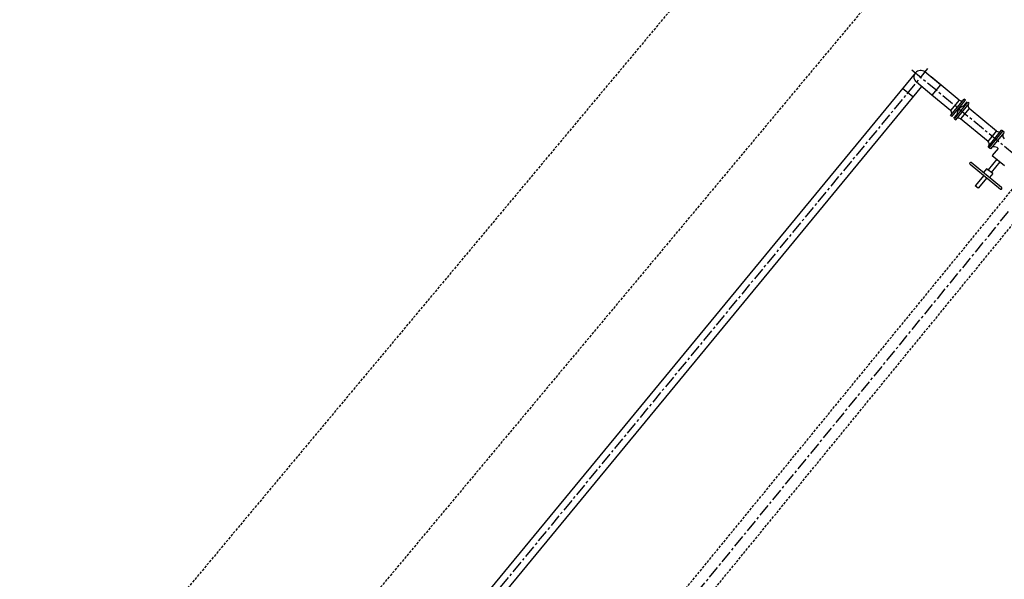
# Model space of a CAD drawing. Extents: x 522909432 to 523121010, y 1558478545 to 1558746119.
# Drawn here: x 523020279 to 523040297, y 1558585098 to 1558596477 of the extents above; entities that cross this region are included whole.
import ezdxf

# ---------------------------------------------------------------- set-up
doc = ezdxf.new("R2010")
doc.units = 0
doc.header["$LTSCALE"] = 8
doc.linetypes.add('CENTER', pattern=[50.8, 31.75, -6.35, 6.35, -6.35])
doc.linetypes.add('HIDDEN', pattern=[9.525, 6.35, -3.175])
for name, color, linetype in [('CENTERLINE', 1, 'CENTER'), ('EXISTING', 1, 'HIDDEN'), ('NEWLINE', 3, 'CONTINUOUS'), ('REMOVE-CTR', 7, 'CENTER'), ('REMOVE-PIPE', 7, 'HIDDEN')]:
    doc.layers.add(name, color=color, linetype=linetype)

msp = doc.modelspace()

# ---------------------------------------------------------------- linework, layer by layer
at = {"layer": 'CENTERLINE'}
for p, q in [((523038738, 1558595482), (523022624, 1558575930)), ((523038420, 1558595455), (523041281, 1558593097))]:
    msp.add_line(p, q, dxfattribs=at)
at = {"layer": 'EXISTING'}
for p, q in [((523036378, 1558600108), (523002381, 1558559406)), ((523039858, 1558599595), (523003578, 1558556159))]:
    msp.add_line(p, q, dxfattribs=at)
at = {"layer": 'NEWLINE'}
for p, q in [((523038491, 1558595397), (523025841, 1558580048)), ((523038999, 1558595154), (523038683, 1558595415)), ((523039378, 1558594841), (523038808, 1558595313)), ((523038614, 1558595118), (523026526, 1558580450)), ((523038440, 1558594907), (523038230, 1558595081)), ((523038825, 1558594944), (523038509, 1558595205)), ((523038999, 1558595154), (523038825, 1558594944)), ((523039204, 1558594631), (523038825, 1558594944)), ((523039203, 1558594527), (523039480, 1558594862)), ((523039379, 1558594841), (523039205, 1558594631)), ((523039229, 1558594506), (523039505, 1558594841)), ((523039506, 1558594842), (523039481, 1558594863)), ((523039282, 1558594462), (523039558, 1558594797)), ((523039308, 1558594441), (523039584, 1558594776)), ((523039583, 1558594672), (523039409, 1558594462)), ((523039481, 1558594735), (523039543, 1558594810)), ((523039559, 1558594798), (523039584, 1558594777)), ((523040141, 1558594209), (523039583, 1558594672)), ((523039229, 1558594506), (523039203, 1558594527)), ((523039267, 1558594474), (523039329, 1558594550)), ((523039282, 1558594462), (523039308, 1558594441)), ((523039968, 1558593999), (523039409, 1558594461)), ((523039966, 1558593894), (523040242, 1558594229)), ((523040269, 1558594210), (523040243, 1558594231)), ((523039968, 1558593998), (523040141, 1558594209)), ((523039991, 1558593872), (523040267, 1558594208)), ((523039992, 1558593873), (523040268, 1558594209)), ((523040293, 1558594186), (523040017, 1558593851)), ((523040294, 1558594187), (523040268, 1558594209)), ((523039992, 1558593873), (523039966, 1558593894)), ((523040017, 1558593851), (523039991, 1558593872)), ((523040171, 1558593858), (523040053, 1558593714)), ((523040171, 1558593858), (523040149, 1558593876)), ((523040146, 1558593638), (523039969, 1558593423)), ((523040053, 1558593714), (523040301, 1558593511)), ((523039600, 1558593540), (523040218, 1558593032)), ((523040243, 1558593063), (523039625, 1558593571)), ((523039938, 1558593448), (523039872, 1558593368)), ((523040062, 1558593347), (523039938, 1558593448)), ((523040208, 1558593587), (523040031, 1558593372)), ((523039878, 1558593311), (523039704, 1558593099)), ((523039939, 1558593261), (523039765, 1558593049)), ((523040062, 1558593347), (523039996, 1558593266)), ((523039765, 1558593049), (523039704, 1558593099))]:
    msp.add_line(p, q, dxfattribs=at)
for centre, radius, start, end in [((523038596, 1558595310), 136, 50.4335, 230.4335), ((523039432, 1558594945), 116, 242.8468, 281.5402), ((523039113, 1558594560), 116, 359.2103, 37.7628), ((523039568, 1558594509), 242, 110.872, 170.2279), ((523039674, 1558594745), 116, 179.4433, 218.1367), ((523039357, 1558594359), 116, 63.2207, 101.7732), ((523040194, 1558594312), 116, 242.9505, 281.6439), ((523040390, 1558594138), 127, 174.6887, 221.7975), ((523039876, 1558593927), 116, 359.314, 38.0074), ((523040084, 1558593766), 127, 59.3935, 106.5022), ((523039612, 1558593555), 20, 50.5955, 230.5955), ((523040230, 1558593048), 20, 230.5955, 50.5955)]:
    msp.add_arc(centre, radius, start, end, dxfattribs=at)
at = {"layer": 'REMOVE-CTR'}
msp.add_line((523032504, 1558582940), (523040406, 1558592602), dxfattribs=at)
at = {"layer": 'REMOVE-PIPE'}
for p, q in [((523032182, 1558582907), (523040512, 1558593092)), ((523032536, 1558582618), (523040866, 1558592803))]:
    msp.add_line(p, q, dxfattribs=at)

doc.saveas('drawing.dxf')
